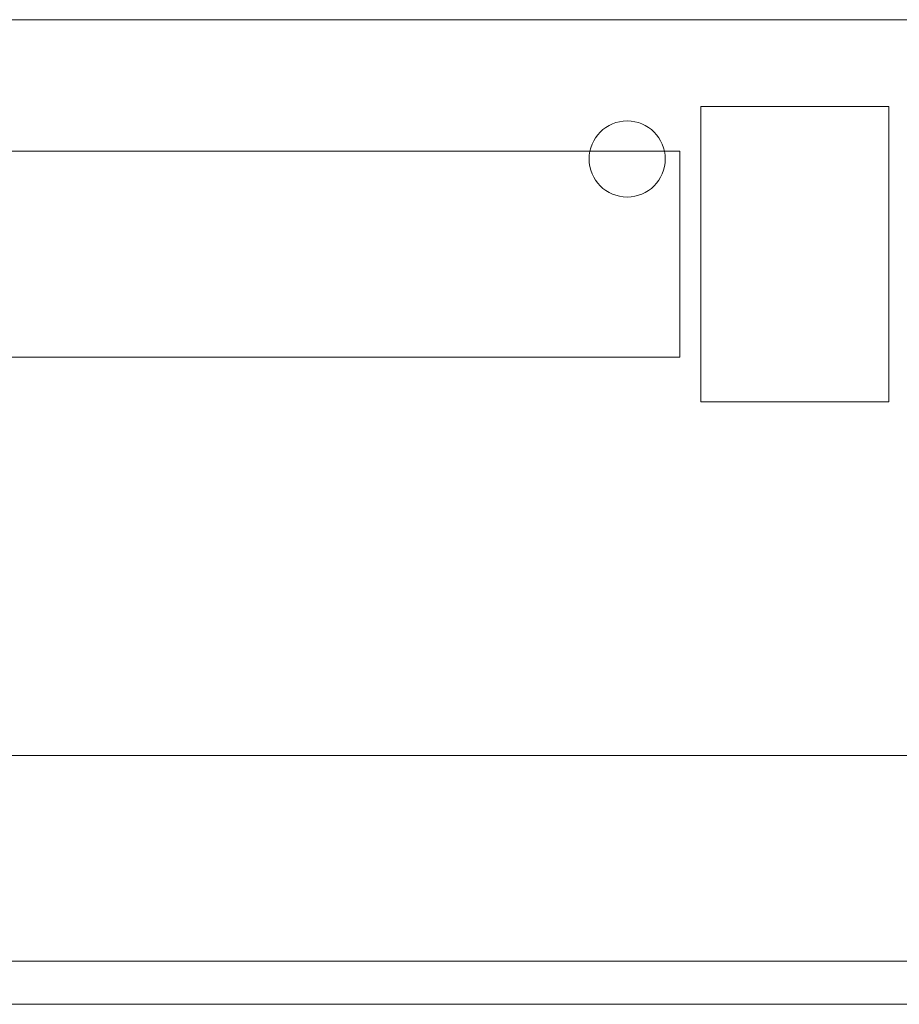
# Model space of a CAD drawing. Units: inches. Extents: x -26.3 to 28.8, y -26.9 to 28.2.
# Drawn here: x 9.7 to 13.6, y -16.6 to -12.3 of the extents above; entities that cross this region are included whole.
import ezdxf

# ---------------------------------------------------------------- set-up
doc = ezdxf.new("R2010")
doc.units = ezdxf.units.IN
doc.layers.add('JEC_GIGI_II_COCOON_2D', color=7, linetype='Continuous', true_color=0xe1c657)

# ---------------------------------------------------------------- blocks, each defined once
blk = doc.blocks.new('A$C344c3857')
at = {"color": 0, "linetype": 'Continuous', "lineweight": 0}
for p, q in [((12.9337, -10.7876), (-12.2632, -10.7876)), ((11.7939, -11.1694), (11.7939, -11.7922)), ((11.7939, -11.1694), (12.6207, -11.1694)), ((12.6207, -11.7922), (12.6207, -11.1694)), ((11.7014, -11.3663), (-11.0309, -11.3663)), ((11.7014, -11.3663), (11.7014, -11.8191)), ((11.7014, -11.8191), (11.7014, -12.2718)), ((11.7939, -11.7922), (11.7939, -12.4687)), ((12.6207, -12.4687), (12.6207, -11.7922)), ((11.7014, -12.2718), (-11.0309, -12.2718)), ((11.7939, -12.4687), (12.6207, -12.4687)), ((16.8431, -14.0237), (-16.1726, -14.0237)), ((16.8431, -14.9292), (-16.1726, -14.9292)), ((-16.5939, -15.1183), (17.2644, -15.1183))]:
    blk.add_line(p, q, dxfattribs=at)
blk.add_circle((11.4706, -11.4003), 0.1673, dxfattribs=at)
blk = doc.blocks.new('JEC_ZEBRA_UP&DOWN TABLE_SQ140_2D')
at = {"layer": 'JEC_GIGI_II_COCOON_2D'}
blk.add_blockref('A$C344c3857', (-0.8259, -2.2732), dxfattribs=at)

msp = doc.modelspace()

# ---------------------------------------------------------------- block references
at = {"layer": 'JEC_GIGI_II_COCOON_2D'}
msp.add_blockref('JEC_ZEBRA_UP&DOWN TABLE_SQ140_2D', (1.7347, 0.7435), dxfattribs=at)

doc.saveas('drawing.dxf')
